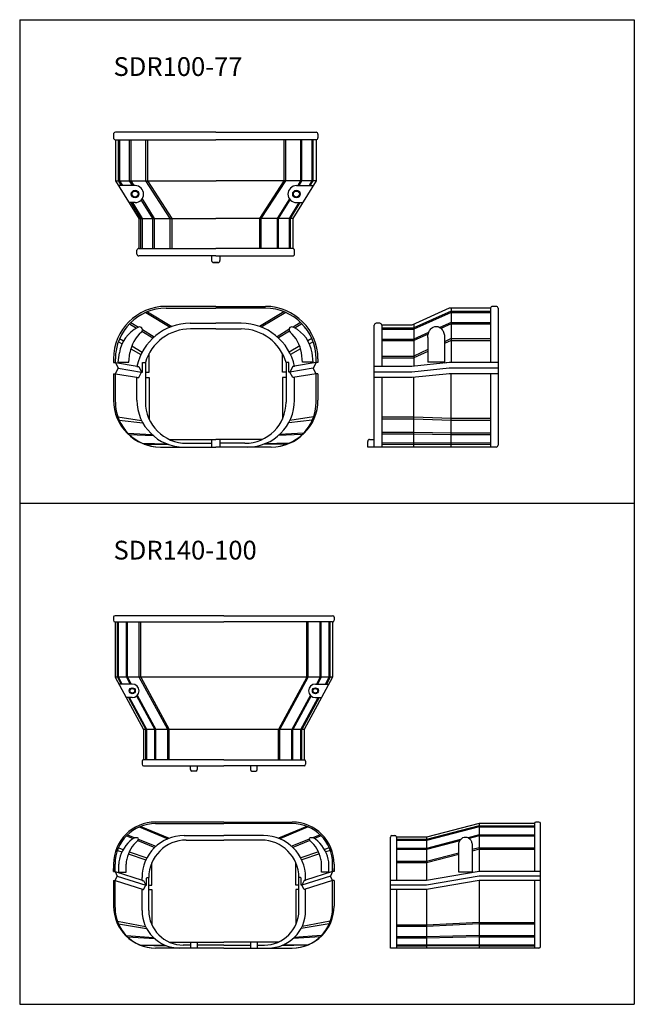
# Model space of a CAD drawing. Units: millimetres. Extents: x 23 to 350, y 22 to 547.
import ezdxf

# ---------------------------------------------------------------- set-up
doc = ezdxf.new("R2010")
doc.units = ezdxf.units.MM
doc.layers.add('1外形線', color=3, linetype='CONTINUOUS')
doc.styles.add('KANJI', font='simplex.shx', dxfattribs={"bigfont": 'extfont.shx'})

msp = doc.modelspace()

# ---------------------------------------------------------------- linework, layer by layer
at = {"layer": '1外形線', "ltscale": 3}
for p, q in [((22.68, 547.06), (350.28, 547.06)), ((22.68, 547.06), (22.68, 21.97)), ((350.28, 547.06), (350.28, 21.97)), ((22.68, 289.17), (350.28, 289.17)), ((22.68, 21.97), (350.28, 21.97))]:
    msp.add_line(p, q, dxfattribs=at)
at = {"layer": '1外形線'}
for p, q in [((72.68, 486.06), (72.68, 484.06)), ((127.18, 487.06), (73.68, 487.06)), ((127.18, 487.06), (180.68, 487.06)), ((181.68, 486.06), (181.68, 484.06)), ((73.68, 483.06), (127.18, 483.06)), ((73.68, 483.06), (73.68, 461.06)), ((75.27, 461.06), (75.27, 483.06)), ((75.93, 483.06), (75.93, 461.06)), ((81.23, 461.06), (81.23, 483.06)), ((81.95, 483.06), (81.95, 461.06)), ((89.88, 461.06), (89.88, 483.06)), ((90.81, 483.06), (90.81, 461.06)), ((180.68, 483.06), (127.18, 483.06)), ((163.54, 483.06), (163.54, 461.06)), ((164.48, 461.06), (164.48, 483.06)), ((172.41, 483.06), (172.41, 461.06)), ((173.12, 461.06), (173.12, 483.06)), ((178.43, 483.06), (178.43, 461.06)), ((179.09, 461.06), (179.09, 483.06)), ((180.68, 483.06), (180.68, 461.06)), ((73.68, 461.06), (127.48, 461.06)), ((73.68, 461.06), (86.18, 441.06)), ((84.18, 458.56), (75.24, 458.56)), ((76.77, 458.56), (75.27, 461.06)), ((75.93, 461.06), (77.43, 458.56)), ((82.79, 458.56), (81.23, 461.06)), ((81.95, 461.06), (83.5, 458.56)), ((102.91, 441.06), (89.88, 461.06)), ((90.81, 461.06), (103.85, 441.06)), ((180.68, 461.06), (127.48, 461.06)), ((163.54, 461.06), (150.5, 441.06)), ((151.44, 441.06), (164.48, 461.06)), ((180.68, 461.06), (168.18, 441.06)), ((170.18, 458.56), (179.12, 458.56)), ((172.41, 461.06), (170.85, 458.56)), ((171.57, 458.56), (173.12, 461.06)), ((178.43, 461.06), (176.92, 458.56)), ((177.58, 458.56), (179.09, 461.06)), ((84.18, 449.56), (80.86, 449.56)), ((87.29, 441.06), (82.18, 449.56)), ((82.84, 449.56), (87.96, 441.06)), ((93.7, 441.06), (87.49, 451.02)), ((87.9, 451.52), (94.43, 441.06)), ((166.46, 451.52), (159.93, 441.06)), ((160.65, 441.06), (166.86, 451.02)), ((171.51, 449.56), (166.4, 441.06)), ((167.06, 441.06), (172.17, 449.56)), ((170.18, 449.56), (173.49, 449.56)), ((86.18, 441.06), (127.14, 441.06)), ((86.18, 441.06), (86.18, 425.06)), ((87.29, 425.06), (87.29, 441.06)), ((87.96, 441.06), (87.96, 425.06)), ((93.7, 425.06), (93.7, 441.06)), ((94.43, 441.06), (94.43, 425.06)), ((102.91, 425.06), (102.91, 441.06)), ((103.85, 441.06), (103.85, 425.06)), ((168.18, 441.06), (127.22, 441.06)), ((150.5, 441.06), (150.5, 425.06)), ((151.44, 425.06), (151.44, 441.06)), ((159.93, 441.06), (159.93, 425.06)), ((160.65, 425.06), (160.65, 441.06)), ((166.4, 441.06), (166.4, 425.06)), ((167.06, 425.06), (167.06, 441.06)), ((168.18, 441.06), (168.18, 425.06)), ((85.18, 422.06), (85.18, 424.06)), ((86.18, 425.06), (127.18, 425.06)), ((127.18, 421.06), (86.18, 421.06)), ((124.93, 421.06), (124.93, 418.56)), ((168.18, 425.06), (127.18, 425.06)), ((127.18, 421.06), (168.18, 421.06)), ((129.43, 421.06), (129.43, 418.56)), ((169.18, 422.06), (169.18, 424.06)), ((125.93, 417.56), (128.43, 417.56)), ((128.43, 417.56), (125.93, 417.56)), ((127.18, 394.17), (100.68, 394.17)), ((127.18, 394.17), (153.68, 394.17)), ((276.68, 394.17), (274.68, 394.17)), ((89.88, 390.91), (102.91, 383.15)), ((90.81, 391.3), (103.85, 383.5)), ((100.68, 393.17), (127.18, 393.17)), ((153.68, 393.17), (127.18, 393.17)), ((163.54, 391.3), (150.5, 383.5)), ((164.48, 390.91), (151.44, 383.15)), ((251.67, 393.17), (231.67, 384.17)), ((252.68, 391.57), (232.68, 382.72)), ((252.68, 390.91), (232.68, 382.08)), ((273.68, 393.17), (251.67, 393.17)), ((252.68, 393.17), (252.68, 364.17)), ((252.68, 391.57), (273.68, 391.57)), ((252.68, 390.91), (273.68, 390.91)), ((273.68, 393.17), (273.68, 364.17)), ((277.68, 393.17), (277.68, 320.17)), ((81.23, 384.9), (84.96, 382.63)), ((81.95, 385.61), (85.98, 383.14)), ((113.55, 385.17), (127.18, 385.17)), ((140.81, 385.17), (127.18, 385.17)), ((172.41, 385.61), (168.37, 383.14)), ((173.12, 384.9), (169.4, 382.63)), ((211.68, 319.17), (211.68, 384.17)), ((214.68, 385.17), (212.68, 385.17)), ((231.67, 384.17), (215.68, 384.17)), ((215.68, 384.17), (215.68, 362.17)), ((232.68, 384.62), (232.68, 362.28)), ((252.68, 385.61), (246.62, 382.89)), ((252.68, 384.9), (247.21, 382.45)), ((252.68, 385.61), (273.68, 385.61)), ((252.68, 384.9), (273.68, 384.9)), ((87.86, 380.87), (93.7, 377.31)), ((88.14, 381.82), (94.43, 377.97)), ((127.18, 382.17), (113.68, 382.17)), ((127.18, 382.17), (140.68, 382.17)), ((166.22, 381.82), (159.93, 377.97)), ((166.5, 380.87), (160.65, 377.31)), ((215.68, 382.72), (232.68, 382.72)), ((215.68, 382.08), (232.68, 382.08)), ((240.65, 380.22), (232.68, 376.64)), ((240.4, 379.4), (232.68, 375.94)), ((75.27, 375.31), (77.26, 374.18)), ((75.93, 376.96), (78.03, 375.71)), ((82.44, 373.09), (87.96, 369.81)), ((171.92, 373.09), (166.4, 369.81)), ((178.43, 376.96), (176.32, 375.71)), ((179.09, 375.31), (177.1, 374.18)), ((215.68, 376.64), (232.68, 376.64)), ((215.68, 375.94), (232.68, 375.94)), ((240.18, 377.57), (240.18, 364.39)), ((249.18, 377.57), (249.18, 364.39)), ((252.68, 376.96), (249.18, 375.32)), ((252.68, 376.03), (249.18, 374.39)), ((252.68, 376.96), (273.68, 376.96)), ((252.68, 376.03), (273.68, 376.03)), ((75.24, 364.39), (75.85, 369.33)), ((80.86, 364.39), (81.47, 369.33)), ((81.64, 369.3), (81.64, 369.3)), ((81.93, 371.52), (87.29, 368.48)), ((91.68, 359.17), (91.68, 369.04)), ((162.68, 359.17), (162.68, 369.04)), ((172.43, 371.52), (167.06, 368.48)), ((172.71, 369.3), (172.71, 369.3)), ((173.49, 364.39), (172.89, 369.33)), ((179.12, 364.39), (178.51, 369.33)), ((215.68, 367.58), (232.68, 367.58)), ((240.18, 371.1), (232.68, 367.58)), ((240.18, 370.17), (232.68, 366.65)), ((72.68, 366.17), (72.68, 364.17)), ((72.68, 364.17), (73.68, 364.17)), ((73.68, 364.17), (73.68, 366.17)), ((73.68, 364.17), (75.18, 361.17)), ((73.68, 364.17), (85.21, 362.32)), ((75.24, 364.39), (80.86, 364.39)), ((88.18, 359.17), (88.18, 364.17)), ((88.18, 364.17), (89.68, 364.17)), ((89.68, 364.17), (89.68, 343.17)), ((164.68, 364.17), (164.68, 343.17)), ((166.18, 364.17), (164.68, 364.17)), ((166.18, 359.17), (166.18, 364.17)), ((180.68, 364.17), (169.15, 362.32)), ((179.12, 364.39), (173.49, 364.39)), ((180.68, 364.17), (179.18, 361.17)), ((180.68, 364.17), (180.68, 366.17)), ((181.68, 364.17), (180.68, 364.17)), ((181.68, 366.17), (181.68, 364.17)), ((215.68, 366.65), (232.68, 366.65)), ((251.53, 364.17), (231.53, 362.17)), ((249.18, 364.39), (240.18, 364.39)), ((251.53, 364.17), (249.18, 363.93)), ((277.68, 364.17), (251.53, 364.17)), ((72.68, 358.17), (72.68, 344.17)), ((72.68, 358.17), (73.68, 358.17)), ((73.68, 358.17), (75.18, 361.17)), ((73.68, 343.17), (73.68, 358.17)), ((73.68, 358.17), (86.18, 356.17)), ((75.18, 361.17), (87.68, 359.17)), ((85.18, 362.17), (86.18, 362.17)), ((86.18, 362.17), (87.68, 359.17)), ((86.18, 356.17), (87.68, 359.17)), ((87.68, 359.17), (88.18, 359.17)), ((89.68, 359.17), (91.68, 359.17)), ((164.68, 359.17), (162.68, 359.17)), ((166.68, 359.17), (166.18, 359.17)), ((168.18, 362.17), (166.68, 359.17)), ((179.18, 361.17), (166.68, 359.17)), ((168.18, 356.17), (166.68, 359.17)), ((169.18, 362.17), (168.18, 362.17)), ((180.68, 358.17), (168.18, 356.17)), ((180.68, 358.17), (179.18, 361.17)), ((180.68, 343.17), (180.68, 358.17)), ((181.68, 358.17), (180.68, 358.17)), ((181.68, 358.17), (181.68, 344.17)), ((231.67, 362.17), (211.68, 362.17)), ((231.67, 359.17), (211.68, 359.17)), ((251.67, 361.17), (231.67, 359.17)), ((251.82, 358.17), (231.82, 356.17)), ((277.68, 361.17), (251.67, 361.17)), ((277.68, 358.17), (251.67, 358.17)), ((252.68, 319.17), (252.68, 358.17)), ((273.68, 358.17), (273.68, 319.17)), ((85.18, 344.17), (85.18, 356.17)), ((85.18, 356.17), (86.18, 356.17)), ((89.68, 356.17), (91.68, 356.17)), ((91.68, 356.17), (91.68, 334)), ((162.68, 356.17), (162.68, 334)), ((164.68, 356.17), (162.68, 356.17)), ((169.18, 356.17), (168.18, 356.17)), ((169.18, 344.17), (169.18, 356.17)), ((231.82, 356.17), (211.68, 356.17)), ((215.68, 356.17), (215.68, 319.17)), ((232.68, 319.17), (232.68, 356.25)), ((75.04, 335.19), (87.62, 333.39)), ((75.7, 333.52), (88.28, 332.11)), ((178.65, 333.52), (166.08, 332.11)), ((179.31, 335.19), (166.74, 333.39)), ((232.68, 335.07), (215.68, 335.07)), ((215.68, 334.14), (232.68, 334.14)), ((252.68, 334.45), (232.68, 335.07)), ((232.68, 334.14), (252.68, 333.52)), ((273.68, 334.45), (252.68, 334.45)), ((252.68, 333.52), (273.68, 333.52)), ((80.35, 326.56), (93.15, 325.87)), ((81.07, 325.84), (93.86, 325.23)), ((173.29, 325.84), (160.5, 325.23)), ((174, 326.56), (161.21, 325.87)), ((232.68, 326.85), (215.68, 326.85)), ((215.68, 326.14), (232.68, 326.14)), ((252.68, 326.56), (232.68, 326.85)), ((232.68, 326.14), (252.68, 325.84)), ((273.68, 326.56), (252.68, 326.56)), ((252.68, 325.84), (273.68, 325.84)), ((88.03, 321.19), (101.15, 320.86)), ((88.96, 320.74), (102.08, 320.52)), ((102.51, 323.17), (127.18, 323.17)), ((111.68, 321.17), (124.93, 321.17)), ((124.93, 323.17), (124.93, 319.17)), ((151.84, 323.17), (127.18, 323.17)), ((129.43, 323.17), (129.43, 319.17)), ((142.68, 321.17), (129.43, 321.17)), ((165.39, 320.74), (152.28, 320.52)), ((166.33, 321.19), (153.21, 320.86)), ((208.18, 319.17), (208.18, 322.17)), ((209.18, 323.17), (211.68, 323.17)), ((232.68, 321.27), (215.68, 321.27)), ((215.68, 320.61), (273.68, 320.53)), ((252.68, 321.19), (232.68, 321.27)), ((273.68, 321.19), (252.68, 321.19)), ((97.68, 319.17), (127.18, 319.17)), ((156.68, 319.17), (127.18, 319.17)), ((276.68, 319.17), (208.18, 319.17)), ((72.68, 228.37), (72.68, 226.77)), ((131.48, 229.17), (73.48, 229.17)), ((73.48, 225.97), (131.48, 225.97)), ((73.48, 225.97), (73.48, 196.46)), ((74.75, 196.46), (74.75, 225.97)), ((75.28, 196.46), (75.28, 225.97)), ((79.52, 196.46), (79.52, 225.97)), ((80.09, 196.46), (80.09, 225.97)), ((86.44, 196.46), (86.44, 225.97)), ((87.19, 196.46), (87.19, 225.97)), ((131.48, 229.17), (189.48, 229.17)), ((189.48, 225.97), (131.48, 225.97)), ((175.77, 196.46), (175.77, 225.97)), ((176.52, 196.46), (176.52, 225.97)), ((182.86, 196.46), (182.86, 225.97)), ((183.43, 196.46), (183.43, 225.97)), ((187.68, 196.46), (187.68, 225.97)), ((188.2, 196.46), (188.2, 225.97)), ((189.48, 225.97), (189.48, 196.46)), ((190.28, 228.37), (190.28, 226.77)), ((189.48, 196.46), (73.48, 196.46)), ((73.48, 196.46), (88.68, 168.46)), ((74.75, 196.46), (76.76, 192.77)), ((77.28, 192.77), (75.28, 196.46)), ((79.52, 196.46), (81.52, 192.77)), ((80.09, 196.46), (82.1, 192.77)), ((101.64, 168.46), (86.44, 196.46)), ((87.19, 196.46), (102.39, 168.46)), ((175.77, 196.46), (160.57, 168.46)), ((161.32, 168.46), (176.52, 196.46)), ((189.48, 196.46), (174.28, 168.46)), ((182.86, 196.46), (180.86, 192.77)), ((183.43, 196.46), (181.43, 192.77)), ((185.67, 192.77), (187.68, 196.46)), ((188.2, 196.46), (186.2, 192.77)), ((82.68, 192.77), (75.48, 192.77)), ((180.28, 192.77), (187.48, 192.77)), ((82.68, 185.57), (79.39, 185.57)), ((80.66, 185.57), (89.95, 168.46)), ((90.48, 168.46), (81.19, 185.57)), ((84.98, 186.4), (94.72, 168.46)), ((85.36, 186.76), (95.29, 168.46)), ((177.6, 186.76), (167.66, 168.46)), ((177.98, 186.4), (168.23, 168.46)), ((172.48, 168.46), (181.77, 185.57)), ((182.29, 185.57), (173, 168.46)), ((180.28, 185.57), (183.57, 185.57)), ((174.28, 168.46), (88.68, 168.46)), ((88.68, 168.46), (88.68, 152.37)), ((89.95, 152.37), (89.95, 168.46)), ((90.48, 152.37), (90.48, 168.46)), ((94.72, 152.37), (94.72, 168.46)), ((95.29, 152.37), (95.29, 168.46)), ((101.64, 152.37), (101.64, 168.46)), ((102.39, 152.37), (102.39, 168.46)), ((160.57, 152.37), (160.57, 168.46)), ((161.32, 152.37), (161.32, 168.46)), ((167.66, 152.37), (167.66, 168.46)), ((168.23, 152.37), (168.23, 168.46)), ((172.48, 152.37), (172.48, 168.46)), ((173, 152.37), (173, 168.46)), ((174.28, 168.46), (174.28, 152.37)), ((131.48, 152.37), (88.68, 152.37)), ((131.48, 152.37), (174.28, 152.37)), ((87.88, 151.57), (87.88, 149.97)), ((88.68, 149.17), (131.48, 149.17)), ((113.68, 147.17), (113.68, 149.17)), ((117.28, 149.17), (117.28, 147.17)), ((174.28, 149.17), (131.48, 149.17)), ((145.68, 149.17), (145.68, 147.17)), ((149.28, 147.17), (149.28, 149.17)), ((175.08, 151.57), (175.08, 149.97)), ((116.48, 146.37), (114.48, 146.37)), ((146.48, 146.37), (148.48, 146.37)), ((86.44, 116.57), (101.64, 110.24)), ((87.19, 116.87), (102.39, 110.53)), ((131.48, 119.17), (95.08, 119.17)), ((95.08, 118.37), (131.48, 118.37)), ((131.48, 119.17), (167.88, 119.17)), ((167.88, 118.37), (131.48, 118.37)), ((175.77, 116.87), (160.57, 110.53)), ((176.52, 116.57), (161.32, 110.24)), ((267.57, 118.37), (239.57, 111.17)), ((267.57, 117.09), (239.57, 109.89)), ((267.57, 116.57), (239.57, 109.37)), ((267.57, 118.37), (267.57, 92.77)), ((297.08, 118.37), (267.57, 118.37)), ((267.57, 117.09), (297.08, 117.09)), ((267.57, 116.57), (297.08, 116.57)), ((297.08, 118.37), (297.08, 92.77)), ((299.48, 119.17), (297.88, 119.17)), ((300.28, 52.77), (300.28, 118.37)), ((79.52, 111.75), (83.08, 110.33)), ((80.09, 112.32), (84.08, 110.72)), ((110.28, 111.97), (131.48, 111.97)), ((152.68, 111.97), (131.48, 111.97)), ((182.86, 112.32), (178.87, 110.72)), ((183.43, 111.75), (179.88, 110.33)), ((220.28, 51.97), (220.28, 111.17)), ((221.08, 111.97), (222.68, 111.97)), ((239.57, 111.17), (223.48, 111.17)), ((223.48, 111.17), (223.48, 87.97)), ((239.57, 111.17), (239.57, 87.97)), ((267.57, 112.32), (261.67, 110.81)), ((267.57, 111.75), (262.27, 110.39)), ((267.57, 112.32), (297.08, 112.32)), ((267.57, 111.75), (297.08, 111.75)), ((75.28, 105.41), (77.83, 104.51)), ((85.57, 109.34), (94.72, 105.68)), ((85.9, 109.99), (95.29, 106.22)), ((111.48, 109.57), (131.48, 109.57)), ((151.48, 109.57), (131.48, 109.57)), ((177.06, 109.99), (167.66, 106.22)), ((177.39, 109.34), (168.23, 105.68)), ((187.68, 105.41), (185.13, 104.51)), ((239.57, 109.89), (223.48, 109.89)), ((239.57, 109.37), (223.48, 109.37)), ((239.57, 105.12), (223.48, 105.12)), ((257.71, 109.79), (239.57, 105.12)), ((257.27, 109.11), (239.57, 104.55)), ((256.68, 92.35), (256.68, 106.57)), ((263.88, 106.57), (263.88, 92.35)), ((267.57, 105.41), (263.88, 104.46)), ((267.57, 105.41), (297.08, 105.41)), ((74.75, 104.08), (77.17, 103.27)), ((80.54, 102.14), (89.95, 98.98)), ((81.08, 103.36), (90.48, 100.05)), ((181.88, 103.36), (172.48, 100.05)), ((182.41, 102.14), (173, 98.98)), ((188.2, 104.08), (185.78, 103.27)), ((239.57, 104.55), (223.48, 104.55)), ((256.68, 102.6), (239.57, 98.21)), ((256.68, 101.86), (239.57, 97.46)), ((267.57, 104.66), (263.88, 103.71)), ((267.57, 104.66), (297.08, 104.66)), ((72.68, 96.77), (72.68, 92.77)), ((73.48, 92.77), (73.48, 96.77)), ((75.48, 92.35), (75.48, 96.63)), ((79.39, 92.35), (79.39, 96.73)), ((93.08, 85.57), (93.08, 97.41)), ((169.88, 85.57), (169.88, 97.41)), ((183.57, 92.35), (183.57, 96.73)), ((187.48, 92.35), (187.48, 96.63)), ((189.48, 92.77), (189.48, 96.77)), ((190.28, 96.77), (190.28, 92.77)), ((239.57, 98.21), (223.48, 98.21)), ((239.57, 97.46), (223.48, 97.46)), ((72.68, 92.77), (72.68, 94.37)), ((72.68, 92.77), (73.48, 92.77)), ((73.48, 92.77), (74.68, 90.37)), ((73.48, 92.77), (87.88, 88.22)), ((73.48, 87.97), (74.68, 90.37)), ((74.68, 90.37), (89.88, 85.57)), ((75.48, 92.35), (79.39, 92.35)), ((87.88, 87.97), (87.88, 89.57)), ((90.68, 89.57), (91.48, 89.57)), ((91.48, 71.97), (91.48, 89.57)), ((171.48, 71.97), (171.48, 89.57)), ((172.28, 89.57), (171.48, 89.57)), ((188.28, 90.37), (173.08, 85.57)), ((189.48, 92.77), (175.08, 88.22)), ((175.08, 87.97), (175.08, 89.57)), ((187.48, 92.35), (183.57, 92.35)), ((189.48, 92.77), (188.28, 90.37)), ((189.48, 87.97), (188.28, 90.37)), ((190.28, 92.77), (189.48, 92.77)), ((190.28, 92.77), (190.28, 94.37)), ((267.57, 92.77), (239.57, 87.97)), ((267.57, 90.37), (239.57, 85.57)), ((263.88, 92.35), (256.68, 92.35)), ((300.28, 92.77), (267.57, 92.77)), ((300.28, 90.37), (267.57, 90.37)), ((72.68, 87.97), (72.68, 74.37)), ((72.68, 87.97), (73.48, 87.97)), ((73.48, 87.97), (88.68, 83.17)), ((73.48, 73.57), (73.48, 87.97)), ((87.88, 87.97), (88.68, 87.97)), ((88.68, 87.97), (89.88, 85.57)), ((88.68, 83.17), (89.88, 85.57)), ((89.88, 85.57), (90.28, 85.57)), ((90.28, 85.57), (90.28, 89.17)), ((91.48, 85.57), (93.08, 85.57)), ((171.48, 85.57), (169.88, 85.57)), ((172.68, 85.57), (172.68, 89.17)), ((173.08, 85.57), (172.68, 85.57)), ((174.28, 87.97), (173.08, 85.57)), ((174.28, 83.17), (173.08, 85.57)), ((189.48, 87.97), (174.28, 83.17)), ((175.08, 87.97), (174.28, 87.97)), ((189.48, 73.57), (189.48, 87.97)), ((190.28, 87.97), (189.48, 87.97)), ((190.28, 87.97), (190.28, 74.37)), ((239.57, 87.97), (220.28, 87.97)), ((239.57, 85.57), (220.28, 85.57)), ((267.57, 87.97), (239.57, 83.17)), ((300.28, 87.97), (267.57, 87.97)), ((267.57, 87.97), (267.57, 51.97)), ((297.08, 87.97), (297.08, 51.97)), ((87.88, 71.97), (87.88, 83.17)), ((87.88, 83.17), (88.68, 83.17)), ((91.48, 83.17), (93.08, 83.17)), ((93.08, 83.17), (93.08, 64.46)), ((169.88, 83.17), (169.88, 64.46)), ((171.48, 83.17), (169.88, 83.17)), ((175.08, 83.17), (174.28, 83.17)), ((175.08, 71.97), (175.08, 83.17)), ((239.57, 83.17), (220.28, 83.17)), ((223.48, 83.17), (223.48, 51.97)), ((239.57, 83.17), (239.57, 51.97)), ((74.75, 66.26), (89.77, 63.48)), ((75.28, 64.93), (90.3, 62.43)), ((187.68, 64.93), (172.66, 62.43)), ((188.2, 66.26), (173.19, 63.48)), ((239.57, 64.2), (223.48, 64.2)), ((239.57, 63.45), (223.48, 63.45)), ((267.57, 65.68), (239.57, 64.2)), ((267.57, 64.93), (239.57, 63.45)), ((267.57, 65.68), (297.08, 65.68)), ((267.57, 64.93), (297.08, 64.93)), ((79.52, 58.58), (94.02, 57.55)), ((80.09, 58.01), (94.59, 57.02)), ((182.86, 58.01), (168.37, 57.02)), ((183.43, 58.58), (168.94, 57.55)), ((239.57, 57.88), (223.48, 57.88)), ((267.57, 58.58), (239.57, 57.88)), ((267.57, 58.01), (239.57, 57.31)), ((267.57, 58.58), (297.08, 58.58)), ((267.57, 58.01), (297.08, 58.01)), ((86.44, 53.77), (100.16, 53.52)), ((87.19, 53.46), (100.91, 53.22)), ((102.37, 55.17), (131.48, 55.17)), ((113.68, 53.57), (109.88, 53.57)), ((113.68, 55.17), (113.68, 51.97)), ((117.28, 55.17), (117.28, 51.97)), ((131.48, 53.57), (117.28, 53.57)), ((160.58, 55.17), (131.48, 55.17)), ((131.48, 53.57), (145.68, 53.57)), ((145.68, 55.17), (145.68, 51.97)), ((149.28, 55.17), (149.28, 51.97)), ((149.28, 53.57), (153.08, 53.57)), ((175.77, 53.46), (162.05, 53.22)), ((176.52, 53.77), (162.8, 53.52)), ((239.57, 57.31), (223.48, 57.31)), ((239.57, 53.59), (223.48, 53.59)), ((239.57, 53.06), (223.48, 53.06)), ((267.57, 53.77), (239.57, 53.59)), ((267.57, 53.24), (239.57, 53.06)), ((267.57, 53.77), (297.08, 53.77)), ((267.57, 53.24), (297.08, 53.24)), ((131.48, 51.97), (95.08, 51.97)), ((131.48, 51.97), (167.88, 51.97)), ((299.48, 51.97), (220.28, 51.97))]:
    msp.add_line(p, q, dxfattribs=at)
for points in [[(240.18, 377.57, -0.076436), (240.54, 379.9, -0.086466), (241.5, 381.75, -0.105863), (243.14, 383.16, -0.146434), (244.68, 383.48, -0.12534), (246.33, 383.06, -0.105863), (247.86, 381.75, -0.086466), (248.82, 379.9, -0.076436), (249.18, 377.57, -0.076436)], [(256.68, 106.57, -0.078552), (256.96, 108.38, -0.087881), (257.73, 109.82, -0.105372), (258.95, 110.84, -0.122272), (260.28, 111.17, -0.122272), (261.61, 110.84, -0.105372), (262.82, 109.82, -0.087881), (263.59, 108.38, -0.078552), (263.88, 106.57, -0.078552)]]:
    msp.add_lwpolyline(points, format="xyb", dxfattribs=at)
for centre, radius in [((84.18, 454.06), 2), ((84.18, 454.06), 1.6), ((170.18, 454.06), 2), ((170.18, 454.06), 1.6), ((82.68, 189.17), 1.6), ((82.68, 189.17), 1.28), ((180.28, 189.17), 1.6), ((180.28, 189.17), 1.28)]:
    msp.add_circle(centre, radius, dxfattribs=at)
for centre, radius, start, end in [((73.68, 486.06), 1, 90, 180), ((73.68, 484.06), 1, 180, 270), ((180.68, 486.06), 1, 0, 90), ((180.68, 484.06), 1, 270, 0), ((84.18, 454.06), 4.5, 270, 90), ((170.18, 454.06), 4.5, 90, 270), ((86.18, 424.06), 1, 90, 180), ((86.18, 422.06), 1, 180, 270), ((168.18, 424.06), 1, 0, 90), ((168.18, 422.06), 1, 270, 0), ((125.93, 418.56), 1, 180, 270), ((128.43, 418.56), 1, 270, 0), ((100.68, 366.17), 28, 90, 180), ((153.68, 366.17), 28, 0, 90), ((274.68, 393.17), 1, 90, 180), ((276.68, 393.17), 1, 0, 90), ((100.68, 366.17), 27, 90, 180), ((153.68, 366.17), 27, 0, 90), ((113.55, 356.17), 29, 90, 168.0595), ((140.81, 356.17), 29, 11.9405, 90), ((212.68, 384.17), 1, 90, 180), ((214.68, 384.17), 1, 0, 90), ((93.97, 366.69), 18.31, 117.3444, 171.7267), ((99.59, 366.69), 18.31, 131.1529, 171.7267), ((86.58, 381.14), 2.08, 58.7162, 119.5305), ((86.23, 381.87), 1.91, 309.2593, 352.6695), ((86.59, 381.82), 1.54, 352.6695, 45.8311), ((113.68, 357.17), 25, 90, 163.7398), ((140.68, 357.17), 25, 16.2602, 90), ((167.77, 381.82), 1.54, 134.1689, 187.3305), ((168.13, 381.87), 1.91, 187.3305, 230.7407), ((167.77, 381.14), 2.08, 60.4695, 121.2838), ((154.76, 366.69), 18.31, 8.2733, 48.8471), ((160.39, 366.69), 18.31, 8.2733, 62.6556), ((97.68, 344.17), 25, 180, 270), ((97.68, 343.17), 24, 180, 270), ((110.18, 344.17), 25, 180, 270), ((111.68, 343.17), 22, 180, 270), ((142.68, 343.17), 22, 270, 0), ((144.18, 344.17), 25, 270, 0), ((156.68, 344.17), 25, 270, 0), ((156.68, 343.17), 24, 270, 0), ((209.18, 322.17), 1, 90, 180), ((276.68, 320.17), 1, 270, 0), ((73.48, 228.37), 0.8, 90, 180), ((73.48, 226.77), 0.8, 180, 270), ((189.48, 228.37), 0.8, 0, 90), ((189.48, 226.77), 0.8, 270, 0), ((82.68, 189.17), 3.6, 270, 90), ((180.28, 189.17), 3.6, 90, 270), ((88.68, 151.57), 0.8, 90, 180), ((174.28, 151.57), 0.8, 0, 90), ((88.68, 149.97), 0.8, 180, 270), ((114.48, 147.17), 0.8, 180, 270), ((116.48, 147.17), 0.8, 270, 0), ((146.48, 147.17), 0.8, 180, 270), ((148.48, 147.17), 0.8, 270, 0), ((174.28, 149.97), 0.8, 270, 0), ((95.08, 96.77), 22.4, 90, 180), ((95.08, 96.77), 21.6, 90, 180), ((167.88, 96.77), 22.4, 0, 90), ((167.88, 96.77), 21.6, 0, 90), ((297.88, 118.37), 0.8, 90, 180), ((299.48, 118.37), 0.8, 0, 90), ((84.95, 106.98), 3.84, 82.9857, 128.9753), ((85.34, 110.15), 0.64, 8.4431, 82.9857), ((110.28, 89.57), 22.4, 90, 180), ((152.68, 89.57), 22.4, 0, 90), ((177.62, 110.15), 0.64, 97.0143, 171.5569), ((178.01, 106.98), 3.84, 51.0247, 97.0143), ((221.08, 111.17), 0.8, 90, 180), ((222.68, 111.17), 0.8, 0, 90), ((94.33, 95.03), 19.03, 127.961, 166.8526), ((98.24, 95.13), 19.03, 131.7917, 166.8526), ((83.53, 110.78), 2.5, 324.0954, 347.6044), ((111.48, 89.57), 20, 90, 180), ((151.48, 89.57), 20, 0, 90), ((179.43, 110.78), 2.5, 192.3956, 215.9046), ((164.72, 95.13), 19.03, 13.1474, 48.2083), ((168.63, 95.03), 19.03, 13.1474, 52.039), ((87.48, 96.63), 12, 166.8526, 180), ((91.39, 96.73), 12, 166.8526, 180), ((171.57, 96.73), 12, 0, 13.1474), ((175.48, 96.63), 12, 0, 13.1474), ((90.68, 89.17), 0.4, 90, 180), ((172.28, 89.17), 0.4, 0, 90), ((95.08, 74.37), 22.4, 180, 270), ((95.08, 73.57), 21.6, 180, 270), ((167.88, 74.37), 22.4, 270, 0), ((167.88, 73.57), 21.6, 270, 0), ((107.88, 71.97), 20, 180, 270), ((109.88, 71.97), 18.4, 180, 270), ((153.08, 71.97), 18.4, 270, 0), ((155.08, 71.97), 20, 270, 0), ((299.48, 52.77), 0.8, 270, 0)]:
    msp.add_arc(centre, radius, start, end, dxfattribs=at)

# ---------------------------------------------------------------- texts
at = {"layer": '1外形線', "ltscale": 3, "style": 'KANJI'}
for s, p in [('SDR100-77', (72.68, 517.06)), ('SDR140-100', (72.68, 259.17))]:
    msp.add_text(s, height=10, dxfattribs=at).set_placement(p)

doc.saveas('drawing.dxf')
